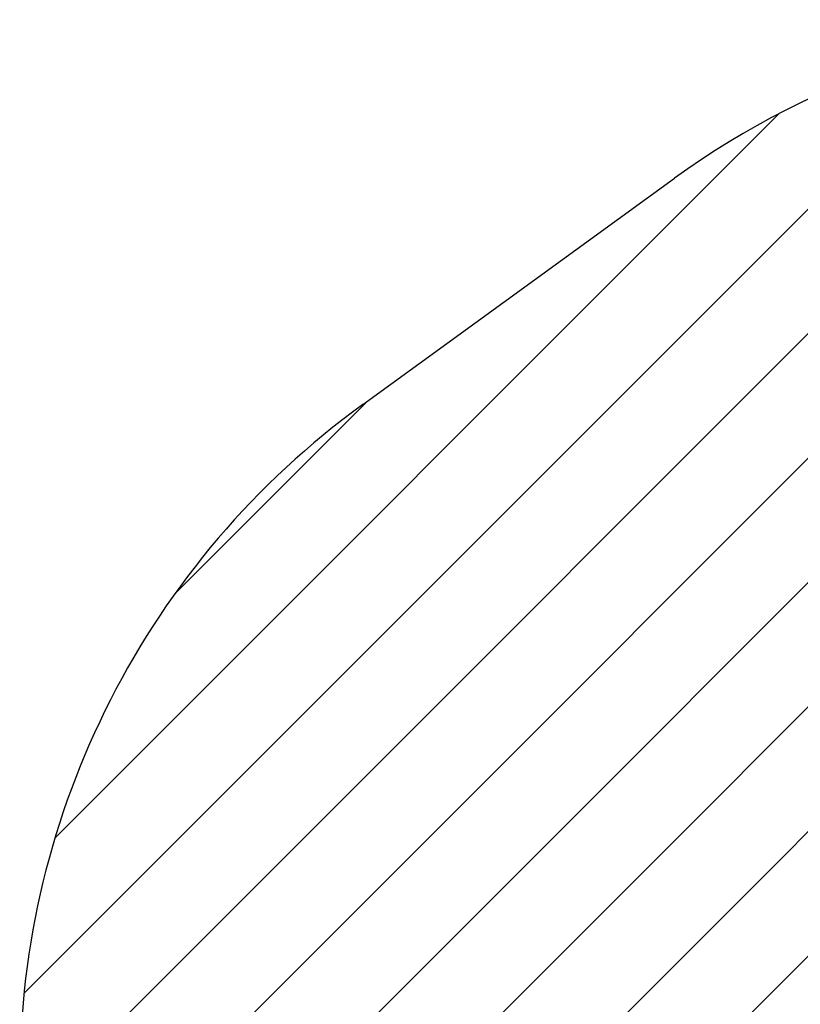
# Model space of a CAD drawing. Extents: x -7232 to 1260, y 118 to 8732.
# Drawn here: x 513 to 700, y 844 to 1080 of the extents above; entities that cross this region are included whole.
import ezdxf

# ---------------------------------------------------------------- set-up
doc = ezdxf.new("R2010")
doc.units = 0
doc.header["$MEASUREMENT"] = 0
doc.layers.add('Opvangzone', color=7, linetype='Continuous', lineweight=0)
doc.layers.add('Overlapping', color=7, linetype='Continuous', lineweight=0)

# ---------------------------------------------------------------- blocks, each defined once
blk = doc.blocks.new('Block_0')
at = {"layer": 'Overlapping'}
blk.add_open_spline([(1037.79, 523.61), (1068.39, 533.23), (1096.22, 550.1), (1118.9, 572.78), (1118.9, 572.78), (1182, 635.88), (1182, 635.88), (1259.79, 713.67), (1259.79, 839.79), (1182, 917.58), (1181.98, 917.6), (1181.97, 917.62), (1181.95, 917.64), (1181.95, 917.64), (1118.85, 980.69), (1118.85, 980.69), (1092.75, 1006.77), (1059.92, 1025.09), (1024.02, 1033.6), (1024.02, 1033.6), (851.05, 1074.62), (851.05, 1074.62), (835.99, 1078.2), (820.56, 1080), (805.09, 1080), (805.09, 1080), (787.16, 1080), (787.16, 1080), (745.12, 1080), (704.17, 1066.7), (670.15, 1042.01), (670.15, 1042.01), (595.45, 987.79), (595.45, 987.79), (543.82, 950.32), (513.27, 890.38), (513.27, 826.59), (513.27, 826.59), (513.27, 726.83), (513.27, 726.83), (513.27, 649.2), (558.37, 578.65), (628.82, 546.05), (628.82, 546.05), (746.01, 491.83), (746.01, 491.83), (772.23, 479.7), (800.77, 473.42), (829.65, 473.42), (829.65, 473.42), (847.58, 473.42), (847.58, 473.42), (867.84, 473.42), (887.99, 476.51), (907.32, 482.59), (907.32, 482.59), (1037.79, 523.61), (1037.79, 523.61)], degree=3, knots=[0, 0, 0, 0, 1, 1, 1, 2, 2, 2, 3, 3, 3, 4, 4, 4, 5, 5, 5, 6, 6, 6, 7, 7, 7, 8, 8, 8, 9, 9, 9, 10, 10, 10, 11, 11, 11, 12, 12, 12, 13, 13, 13, 14, 14, 14, 15, 15, 15, 16, 16, 16, 17, 17, 17, 18, 18, 18, 19, 19, 19, 19], dxfattribs=at)
at = {"layer": 'Overlapping', "color": 134, "lineweight": 0, "true_color": 0x00a19a}
for points in [[(513.27, 786.06), (513.27, 786.06), (807.19, 1079.99), (807.19, 1079.99)], [(513.27, 815.88), (513.27, 815.88), (777.14, 1079.75), (777.14, 1079.75)], [(513.27, 756.25), (513.27, 756.25), (834.79, 1077.77), (834.79, 1077.77)], [(514.29, 846.71), (514.29, 846.71), (742.51, 1074.93), (742.51, 1074.93)], [(513.27, 726.44), (513.27, 726.44), (859.46, 1072.63), (859.46, 1072.63)], [(515.28, 698.63), (515.28, 698.63), (883.56, 1066.91), (883.56, 1066.91)], [(520.41, 673.96), (520.41, 673.96), (907.66, 1061.2), (907.66, 1061.2)], [(521.7, 883.94), (521.7, 883.94), (695.34, 1057.58), (695.34, 1057.58)], [(527.98, 651.71), (527.98, 651.71), (931.76, 1055.48), (931.76, 1055.48)], [(550.5, 942.55), (550.5, 942.55), (596.52, 988.57), (596.52, 988.57)]]:
    blk.add_open_spline(points, degree=3, dxfattribs=at)

msp = doc.modelspace()

# ---------------------------------------------------------------- linework, layer by layer
at = {"layer": 'Opvangzone', "color": 134, "lineweight": 25, "true_color": 0x00a19a}
msp.add_line((595.45, 987.79), (670.15, 1042.01), dxfattribs=at)
for points in [[(851.05, 1074.62), (835.99, 1078.2), (820.56, 1080), (805.09, 1080), (805.09, 1080), (787.16, 1080), (787.16, 1080), (745.12, 1080), (704.17, 1066.7), (670.15, 1042.01)], [(595.45, 987.79), (543.82, 950.32), (513.27, 890.38), (513.27, 826.59), (513.27, 826.59), (513.27, 726.83), (513.27, 726.83), (513.27, 649.2), (558.37, 578.65), (628.82, 546.05)]]:
    msp.add_open_spline(points, degree=3, knots=[0, 0, 0, 0, 1, 1, 1, 2, 2, 2, 3, 3, 3, 3], dxfattribs=at)

# ---------------------------------------------------------------- block references
at = {"layer": 'Overlapping'}
msp.add_blockref('Block_0', (0, 0), dxfattribs=at)

doc.saveas('drawing.dxf')
